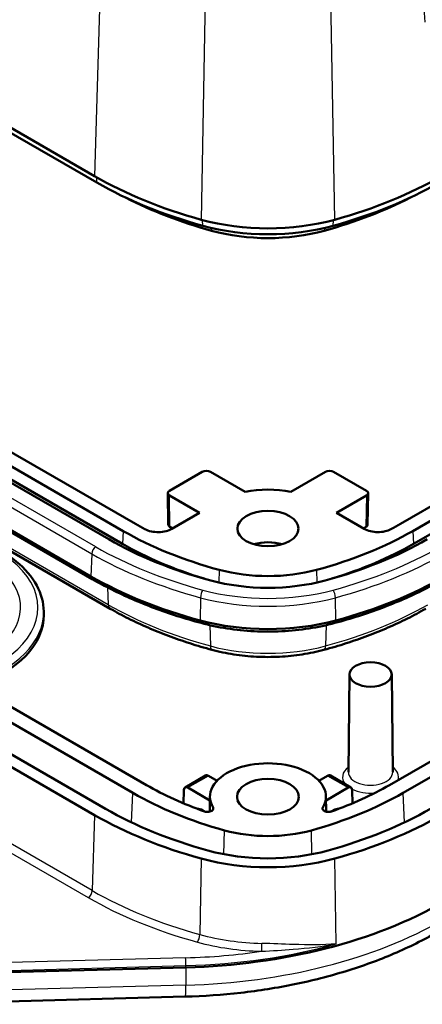
# Model space of a CAD drawing. Units: millimetres. Extents: x -330 to 840, y 1 to 593.
# Drawn here: x 695 to 716, y 127 to 178 of the extents above; entities that cross this region are included whole.
import ezdxf

# ---------------------------------------------------------------- set-up
doc = ezdxf.new("R2010")
doc.units = ezdxf.units.MM
doc.layers.add('Sichtbar (ISO)', color=7, linetype='Continuous', lineweight=50)
doc.layers.add('Sichtbar schmal (ISO)', color=1, linetype='Continuous', lineweight=25)

msp = doc.modelspace()

# ---------------------------------------------------------------- linework, layer by layer
at = {"layer": 'Sichtbar (ISO)'}
for p, q in [((698.70029868, 169.4577042), (663.59879953, 189.72356418)), ((698.82489364, 169.12139084), (663.72339449, 189.38725082)), ((700.81328508, 151.45876619), (665.65774313, 171.7558278)), ((749.67436366, 171.7558278), (714.51882171, 151.45876619)), ((665.02134703, 171.38840434), (700.17688898, 151.09134273)), ((715.15521781, 151.09134273), (750.31075977, 171.38840434)), ((699.43442686, 150.66268202), (664.27888491, 170.95974363)), ((700.14724266, 150.42102915), (664.99170071, 170.71809076)), ((750.34040608, 170.71809076), (715.18486413, 150.42102915)), ((698.51518804, 148.74391506), (663.35964609, 169.04097666)), ((698.57744938, 148.60665658), (663.42190743, 168.90371818)), ((664.35467906, 167.36719229), (699.51022101, 147.07013068)), ((701.38730444, 137.94093617), (666.2858053, 158.20679615)), ((749.0463015, 158.20679615), (713.94480235, 137.94093617)), ((665.57869852, 157.79854786), (700.68019766, 137.53268788)), ((714.65190913, 137.53268788), (749.75340828, 157.79854786)), ((699.2659841, 136.7161913), (664.16448495, 156.98205128)), ((663.59879953, 156.65545265), (698.70029868, 136.38959267)), ((704.27194892, 154.15677035), (702.5748765, 153.17696513)), ((706.49064559, 153.12074488), (704.69619684, 154.15677035)), ((710.63590996, 154.15677035), (708.8414612, 153.12074488)), ((712.7572303, 153.17696513), (711.06015787, 154.15677035)), ((702.51170465, 151.41999078), (702.48702134, 153.05298394)), ((702.5748765, 152.93202548), (704.13051949, 152.03387458)), ((711.2015873, 152.03387458), (712.7572303, 152.93202548)), ((712.82040215, 151.41999078), (712.84508546, 153.05298394)), ((704.13051949, 152.03387458), (702.69024884, 151.20233393)), ((712.64185795, 151.20233393), (711.2015873, 152.03387458)), ((702.5995598, 151.29903232), (702.72864758, 151.22450346)), ((712.60345921, 151.22450346), (712.73254699, 151.29903232)), ((696.07225932, 146.91879784), (696.07402751, 146.75336727)), ((711.87609971, 143.66867967), (711.82197132, 138.60445616)), ((714.0626088, 143.66867967), (714.1167372, 138.60445616)), ((703.37709334, 137.82203141), (704.43883795, 138.43502995)), ((704.58829573, 138.41985825), (705.03062083, 138.16448173)), ((710.30148596, 138.16448173), (710.74381107, 138.41985825)), ((710.89326885, 138.43502995), (711.95501346, 137.82203141)), ((703.30322957, 136.99493827), (703.31367651, 137.68608473)), ((704.66401317, 137.15139789), (703.52763556, 137.80748581)), ((711.80447124, 137.80748581), (710.66809362, 137.15139789)), ((712.02887723, 136.99493827), (712.01843029, 137.68608473)), ((704.66611052, 137.34762431), (704.65775397, 136.56579083)), ((710.66599628, 137.34762431), (710.67435282, 136.56579083)), ((704.21493734, 136.66941211), (704.3579585, 136.58683881)), ((710.9741483, 136.58683881), (711.11716945, 136.66941211)), ((703.4241398, 128.50209232), (688.5501457, 128.10417649)), ((688.51900928, 126.59434513), (703.39300338, 126.99226096))]:
    msp.add_line(p, q, dxfattribs=at)
for centre, major_axis, ratio, start_param, end_param in [((712.8424343, 177.62267001), (-20, 0), 0.5773502692, 0.7853981634, 1.1247910068), ((702.48967249, 177.62267001), (-20, 0), 0.5773502692, 2.0168016468, 2.3561944902), ((712.8424343, 177.21442172), (19.82379611, 0), 0.5773502692, 3.926990817, 4.2663836604), ((702.48967249, 177.21442172), (19.82379611, 0), 0.5773502692, 5.1583943004, 5.4977871438), ((712.8424343, 176.39792513), (18.75, 0), 0.5773502692, 3.9796096032, 4.2663836604), ((702.48967249, 176.39792513), (18.75, 0), 0.5773502692, 5.1583943004, 5.4451683576), ((707.6660534, 171.3722012), (8, 0), 0.5773502692, 4.2663836604, 5.1583943004), ((707.6660534, 170.96395291), (7.82379611, 0), 0.5773502692, 4.2663836604, 5.1583943004), ((707.6660534, 170.14745633), (6.75, 0), 0.5773502692, 4.2663836604, 5.1583943004), ((704.48407288, 154.03428188), (0.3, 0), 0.5773942375, 0.7854362396, 2.356156414), ((710.84803391, 154.03428188), (0.3, 0), 0.5773942375, 0.7854362396, 2.356156414), ((702.78703276, 153.05449531), (-0.30002285, 0), 0.5773063042, 5.49782522, 7.0685453944), ((707.6660534, 151.217378), (-3.5, 0), 0.5773502692, 4.3699018611, 5.0548760997), ((712.54507403, 153.05449531), (0.30002285, 0), 0.5773063042, 5.49782522, 7.0685453944), ((712.55125765, 158.23568781), (-16.6, 0), 0.5773502692, 0.7853981634, 0.8265196493), ((702.81171607, 151.42150215), (-0.30002285, 0), 0.5773063042, 0.0087259818, 0.7853600872), ((712.52039072, 151.42150215), (0.30002285, 0), 0.5773063042, 5.49782522, 6.2744593254), ((702.78084914, 158.23568781), (-16.6, 0), 0.5773502692, 2.3150730043, 2.3561944902), ((712.55125765, 158.23568781), (17.5, 0), 0.5773502692, 3.926990817, 4.2756780149), ((702.78084914, 158.23568781), (17.5, 0), 0.5773502692, 5.1490999459, 5.4977871438), ((712.55125765, 158.23568781), (-18.55, 0), 0.5773502692, 0.7853981634, 1.1340853613), ((712.55125765, 157.58249055), (-17.54192622, 0), 0.5773502692, 0.7853981634, 1.0851512858), ((707.6660534, 149.58438484), (-1.6, 0), 0.5773502692, 4.2389831062, 5.1857948546), ((702.78084914, 158.23568781), (-18.55, 0), 0.5773502692, 2.0075072923, 2.3561944902), ((702.78084914, 157.58249055), (-17.54192622, 0), 0.5773502692, 2.0564413678, 2.3561944902), ((707.6660534, 152.19313649), (5.95, 0), 0.5773502692, 4.2756780149, 5.1490999459), ((712.55125765, 156.84764362), (-19.85, 0), 0.5773502692, 0.7853981634, 1.1340853613), ((707.6660534, 152.19313649), (-7, 0), 0.5773502692, 1.1340853613, 2.0075072923), ((702.78084914, 156.84764362), (-19.85, 0), 0.5773502692, 2.0075072923, 2.3561944902), ((688.5741703, 146.7266468), (7.5, 0), 0.5773502692, 5.2691332421, 6.2893561737), ((707.6660534, 150.8050923), (-8.3, 0), 0.5773502692, 1.1340853613, 2.0075072923), ((707.6660534, 137.33693612), (3, 0), 0.5773502692, 5.9563680628, 9.7515952052), ((704.59014698, 138.17597809), (-0.1519452, 0.25868138), 0.5722902055, 5.4934993144, 6.2788974777), ((710.74195982, 138.17597809), (-0.1519452, -0.25868138), 0.5722902055, 3.145880483, 3.9312786464), ((712.8424343, 144.55455848), (-16.2, 0), 0.5773502692, 0.7853981634, 1.0214627608), ((703.52578431, 137.56146802), (0.14801767, -0.2609487), 0.582366357, 2.3606346361, 3.9227043166), ((702.48967249, 144.55455848), (-16.2, 0), 0.5773502692, 2.1201298928, 2.3561944902), ((711.80632249, 137.56146802), (0.14801767, 0.2609487), 0.582366357, 5.5020736442, 7.0641433247), ((712.8424343, 144.55455848), (17.2, 0), 0.5773502692, 3.926990817, 4.2663836604), ((702.48967249, 144.55455848), (17.2, 0), 0.5773502692, 5.1583943004, 5.4977871438), ((712.8424343, 144.55455848), (-19.2, 0), 0.5773502692, 0.7853981634, 1.1247910068), ((702.48967249, 144.55455848), (-19.2, 0), 0.5773502692, 2.0168016468, 2.3561944902), ((712.8424343, 144.55455848), (20, 0), 0.5773502692, 3.926990817, 4.2663836604), ((702.48967249, 144.55455848), (20, 0), 0.5773502692, 5.1583943004, 5.4977871438), ((707.6660534, 138.30408968), (5.2, 0), 0.5773502692, 4.2663836604, 5.1583943004), ((707.6660534, 138.30408968), (-7.2, 0), 0.5773502692, 1.1247910068, 2.0168016468), ((707.6660534, 138.30408968), (-8, 0), 0.5773502692, 1.1247910068, 2.0168016468), ((702.48967249, 140.14547694), (-20.18857216, 0), 0.5773502692, 1.6170998146, 2.3561944902)]:
    msp.add_ellipse(centre, major_axis=major_axis, ratio=ratio, start_param=start_param, end_param=end_param, dxfattribs=at)
for centre, major_axis in [((707.6660534, 151.217378), (1.58254626, 0)), ((712.96935426, 143.66478463), (-1.09327536, 0)), ((707.6660534, 137.33693612), (-1.6, 0))]:
    msp.add_ellipse(centre, major_axis=major_axis, ratio=0.5773502692, dxfattribs=at)
for points, knots in [([(696.07225932, 146.91879784), (696.06731585, 147.38130663), (695.94165224, 147.8418387), (695.46376239, 148.72456628), (695.10207941, 149.14454324), (694.17043325, 149.9071177), (693.59152728, 150.24589463), (692.28373758, 150.79789715), (691.55421995, 151.0103741), (690.02202567, 151.28851108), (689.21987029, 151.35457197), (687.62159289, 151.33529142), (686.82575835, 151.25016648), (685.31708851, 150.93619219), (684.60464498, 150.70721052), (683.3330988, 150.12366721), (682.77449757, 149.76884728), (682.22847097, 149.2796419), (682.13840781, 149.19255009), (682.05330982, 149.10342317)], [5.5039580103, 5.5039580103, 5.5039580103, 5.5039580103, 5.8007313207, 5.8007313207, 6.1120984304, 6.1120984304, 6.4373027672, 6.4373027672, 6.7639534355, 6.7639534355, 7.0894747259, 7.0894747259, 7.4145487237, 7.4145487237, 7.7401946693, 7.7401946693, 8.0669446629, 8.0669446629, 8.1355762515, 8.1355762515, 8.1355762515, 8.1355762515]), ([(701.30575485, 151.18589663), (701.40153985, 151.13496603), (701.51363892, 151.09532391), (701.75783976, 151.04308273), (701.88760474, 151.03098148), (702.14786335, 151.03617878), (702.27586765, 151.05342707), (702.50464424, 151.1130455), (702.60483336, 151.15301928), (702.69024884, 151.20233393)], [0, 0, 0, 0, 0.039065191, 0.039065191, 0.07812775027, 0.07812775027, 0.11718957729, 0.11718957729, 0.15342830316, 0.15342830316, 0.15342830316, 0.15342830316]), ([(712.64185795, 151.20233393), (712.73393558, 151.14917289), (712.84311733, 151.1069036), (713.08339223, 151.04891051), (713.21218603, 151.03373957), (713.47259501, 151.03275542), (713.6017194, 151.04695107), (713.83454729, 151.10108925), (713.93749758, 151.13865117), (714.02635194, 151.18589663)], [0, 0, 0, 0, 0.03906523085, 0.03906523085, 0.07812783811, 0.07812783811, 0.1171897141, 0.1171897141, 0.15342830333, 0.15342830333, 0.15342830333, 0.15342830333]), ([(704.20437769, 146.3302051), (703.78816356, 146.44237025), (703.37859246, 146.56295348), (702.57468599, 146.82041189), (702.18035089, 146.95728691), (701.40879365, 147.24671513), (701.03157175, 147.39926817), (700.29603735, 147.71937402), (699.93772505, 147.88692667), (699.24171899, 148.23629367), (698.90402535, 148.41810785), (698.57744938, 148.60665658)], [5.9344981093, 5.9344981093, 5.9344981093, 5.9344981093, 6.00423554888, 6.00423554888, 6.07397298845, 6.07397298845, 6.14371042803, 6.14371042803, 6.2134478676, 6.2134478676, 6.28318530718, 6.28318530718, 6.28318530718, 6.28318530718]), ([(716.75465741, 148.60665658), (716.42808144, 148.41810785), (716.09038781, 148.23629367), (715.39438174, 147.88692667), (715.03606944, 147.71937402), (714.30053505, 147.39926817), (713.92331314, 147.24671513), (713.1517559, 146.95728691), (712.75742081, 146.82041189), (711.95351433, 146.56295348), (711.54394323, 146.44237025), (711.12772911, 146.3302051)], [4.71238898038, 4.71238898038, 4.71238898038, 4.71238898038, 4.78212641996, 4.78212641996, 4.85186385953, 4.85186385953, 4.92160129911, 4.92160129911, 4.99133873868, 4.99133873868, 5.06107617826, 5.06107617826, 5.06107617826, 5.06107617826]), ([(699.51022101, 147.07013068), (699.81627624, 146.89342961), (700.13255057, 146.7231547), (700.78404143, 146.39613255), (701.11925792, 146.23938548), (701.80705826, 145.94005357), (702.159642, 145.79746892), (702.88052519, 145.52704965), (703.24882448, 145.39921523), (703.99941473, 145.15883183), (704.38170547, 145.04628303), (704.77009685, 144.94161581)], [0, 0, 0, 0, 0.06973743958, 0.06973743958, 0.13947487915, 0.13947487915, 0.20921231873, 0.20921231873, 0.2789497583, 0.2789497583, 0.34868719788, 0.34868719788, 0.34868719788, 0.34868719788]), ([(710.56200994, 144.94161581), (710.95040133, 145.04628303), (711.33269206, 145.15883183), (712.08328231, 145.39921523), (712.4515816, 145.52704965), (713.1724648, 145.79746892), (713.52504853, 145.94005357), (714.21284888, 146.23938548), (714.54806537, 146.39613255), (715.19955622, 146.7231547), (715.51583055, 146.89342961), (715.82188578, 147.07013068)], [1.22210912892, 1.22210912892, 1.22210912892, 1.22210912892, 1.29184656849, 1.29184656849, 1.36158400807, 1.36158400807, 1.43132144764, 1.43132144764, 1.50105888722, 1.50105888722, 1.57079632679, 1.57079632679, 1.57079632679, 1.57079632679]), ([(704.20437769, 146.3302051), (704.63753098, 146.21347503), (705.08753946, 146.11885948), (706.00823567, 145.97629784), (706.47890987, 145.92835601), (707.42723516, 145.8804128), (707.90487163, 145.8804128), (708.85319692, 145.92835601), (709.32387113, 145.97629784), (710.24456733, 146.11885948), (710.69457582, 146.21347503), (711.12772911, 146.3302051)], [0.34868719788, 0.34868719788, 0.34868719788, 0.34868719788, 0.52337158408, 0.52337158408, 0.69805597029, 0.69805597029, 0.8727403565, 0.8727403565, 1.04742474271, 1.04742474271, 1.22210912892, 1.22210912892, 1.22210912892, 1.22210912892]), ([(704.77009685, 144.94161581), (705.13355732, 144.84366719), (705.51046432, 144.76445262), (706.28078608, 144.64517512), (706.67419019, 144.60511748), (707.46657107, 144.56505814), (707.86553572, 144.56505814), (708.65791661, 144.60511748), (709.05132071, 144.64517512), (709.82164248, 144.76445262), (710.19854947, 144.84366719), (710.56200994, 144.94161581)], [0.34868719788, 0.34868719788, 0.34868719788, 0.34868719788, 0.52337158408, 0.52337158408, 0.69805597029, 0.69805597029, 0.8727403565, 0.8727403565, 1.04742474271, 1.04742474271, 1.22210912892, 1.22210912892, 1.22210912892, 1.22210912892]), ([(704.00929844, 136.71371999), (704.0309695, 136.71839892), (704.0542331, 136.71985506), (704.11783251, 136.71347506), (704.17038411, 136.69513493), (704.21493734, 136.66941211)], [0.045510000259, 0.045510000259, 0.045510000259, 0.045510000259, 0.055676809559, 0.055676809559, 0.074579144586, 0.074579144586, 0.074579144586, 0.074579144586]), ([(704.38410712, 136.57757698), (704.41744072, 136.56579531), (704.45444156, 136.55788503), (704.53159925, 136.55070186), (704.57101742, 136.55149477), (704.64709516, 136.56176039), (704.68302736, 136.57113197), (704.74664242, 136.59729939), (704.77371704, 136.61384356), (704.8153629, 136.65199545), (704.82953367, 136.67323847), (704.84056379, 136.70968706), (704.84176944, 136.72417775), (704.83792142, 136.75299485), (704.83288245, 136.76720843), (704.8248467, 136.78089521)], [0, 0, 0, 0, 0.011725173324, 0.011725173324, 0.023446415552, 0.023446415552, 0.03516377301, 0.03516377301, 0.046879518266, 0.046879518266, 0.058596838829, 0.058596838829, 0.066105781883, 0.066105781883, 0.073615146835, 0.073615146835, 0.073615146835, 0.073615146835]), ([(710.5072601, 136.78089521), (710.4947129, 136.75952437), (710.4895152, 136.73694279), (710.49440807, 136.6919085), (710.50444684, 136.66988629), (710.53857904, 136.62931084), (710.56234115, 136.6111449), (710.62058722, 136.58109698), (710.65451176, 136.56950199), (710.72815549, 136.55447059), (710.76717018, 136.55117919), (710.83117793, 136.55301234), (710.85592258, 136.55553139), (710.90375334, 136.56405766), (710.9266521, 136.57003174), (710.94799967, 136.57757698)], [0, 0, 0, 0, 0.011725244977, 0.011725244977, 0.023446605333, 0.023446605333, 0.035164109891, 0.035164109891, 0.046880009685, 0.046880009685, 0.058597469253, 0.058597469253, 0.066106063196, 0.066106063196, 0.073615150323, 0.073615150323, 0.073615150323, 0.073615150323]), ([(711.11716945, 136.66941211), (711.16172268, 136.69513493), (711.21427428, 136.71347506), (711.27787369, 136.71985506), (711.3011373, 136.71839892), (711.32280835, 136.71371999)], [0.224164259527, 0.224164259527, 0.224164259527, 0.224164259527, 0.243066594554, 0.243066594554, 0.253233403854, 0.253233403854, 0.253233403854, 0.253233403854]), ([(703.39300338, 126.99226096), (704.35363973, 127.01796034), (705.31126502, 127.08471305), (707.20150982, 127.29926717), (708.13411512, 127.44706366), (709.95589435, 127.8214248), (710.84505688, 128.04798042), (712.56250555, 128.57656655), (713.39078649, 128.87858395), (714.97027244, 129.55412073), (715.72148485, 129.92762555), (716.42668009, 130.33477021)], [3.97329430479, 3.97329430479, 3.97329430479, 3.97329430479, 4.12111323991, 4.12111323991, 4.26893217503, 4.26893217503, 4.41675111015, 4.41675111015, 4.56457004527, 4.56457004527, 4.71238898038, 4.71238898038, 4.71238898038, 4.71238898038])]:
    msp.add_open_spline(points, degree=3, knots=knots, dxfattribs=at)
at = {"layer": 'Sichtbar schmal (ISO)'}
for p, q in [((699.19544558, 186.11625199), (698.70029868, 169.4577042)), ((704.51719337, 183.94263409), (704.2151328, 167.205222)), ((711.116974, 167.205222), (710.81491342, 183.94263409)), ((663.39447442, 170.21272862), (698.55001637, 149.91566701)), ((698.76201918, 150.27446727), (663.60647723, 170.57152888)), ((698.82489364, 169.12139084), (698.81220651, 169.39360144)), ((698.51544657, 148.73551572), (663.35990462, 169.03257733)), ((699.40715215, 147.27793292), (664.2516102, 167.57499453)), ((704.291141, 166.88875345), (704.28260279, 167.18681942)), ((711.04096579, 166.88875345), (711.049504, 167.18681942)), ((704.72948397, 166.77713449), (704.75433914, 166.63156763)), ((710.60262282, 166.77713449), (710.57776765, 166.63156763)), ((702.5995598, 151.29903232), (702.5748765, 152.93202548)), ((712.7572303, 152.93202548), (712.73254699, 151.29903232)), ((663.27048244, 152.38341579), (698.37198159, 132.11755581)), ((698.5839844, 132.47635606), (663.48248525, 152.74221604)), ((700.17688898, 151.09134273), (700.14724266, 150.42102915)), ((715.15521781, 151.09134273), (715.18486413, 150.42102915)), ((698.55001637, 149.91566701), (698.51518804, 148.74391506)), ((705.14943302, 149.08030702), (705.13224005, 148.42574172)), ((710.18267377, 149.08030702), (710.19986674, 148.42574172)), ((698.51518804, 148.74391506), (698.51544657, 148.73551572)), ((699.36529566, 148.17599103), (699.40715215, 147.27793292)), ((704.17630655, 147.64023811), (704.15547372, 146.46282598)), ((711.17663308, 146.46282598), (711.15580024, 147.64023811)), ((704.15547372, 146.46282598), (704.15562836, 146.45446866)), ((711.17647844, 146.45446866), (711.17663308, 146.46282598)), ((704.65879804, 146.21724668), (704.68900897, 145.14180249)), ((710.67330875, 146.21724668), (710.64309782, 145.14180249)), ((703.52763556, 137.80748581), (704.58829573, 138.41985825)), ((710.74381107, 138.41985825), (711.80447124, 137.80748581)), ((700.61281162, 136.00906592), (700.68019766, 137.53268788)), ((714.71929517, 136.00906592), (714.65190913, 137.53268788)), ((698.70029868, 136.38959267), (698.5839844, 132.47635606)), ((705.38986185, 134.3603625), (705.42295501, 135.59555319)), ((709.94224494, 134.3603625), (709.90915179, 135.59555319)), ((704.2151328, 134.13711047), (704.14417616, 130.20534796)), ((711.19665337, 129.72201453), (711.116974, 134.13711047)), ((703.41008361, 129.00382984), (688.53608952, 128.60591401)), ((688.54996714, 128.19659959), (703.42396124, 128.59451542)), ((703.4241398, 128.50209232), (703.42227717, 127.5844113)), ((703.4241398, 128.50209232), (703.42396124, 128.59451542)), ((703.42227717, 127.5844113), (688.54828307, 127.18649548))]:
    msp.add_line(p, q, dxfattribs=at)
for centre, major_axis, ratio, start_param, end_param in [((688.5741703, 147.1348951), (7.1982432, 0), 0.5773502692, 5.1871869888, 8.9499799523), ((688.5741703, 147.1348951), (6.3017568, 0), 0.5773502692, 5.1411670349, 8.9959999063), ((698.76201918, 150.02951829), (0.15, 0.25980762), 0.5773502692, 0.7853981634, 2.3212879052), ((712.55125765, 157.99928743), (19.80074531, 0), 0.5773502692, 3.926990817, 4.2756780149), ((712.55125765, 158.23568781), (-19.50092806, 0), 0.5773502692, 0.7853981634, 1.1340853613), ((702.78084914, 158.23568781), (-19.50092806, 0), 0.5773502692, 2.0075072923, 2.3561944902), ((702.78084914, 157.99928743), (19.80074531, 0), 0.5773502692, 5.1490999459, 5.4977871438), ((698.72744938, 148.8664642), (-0.15, -0.25980762), 0.5773502692, 5.5326937288, 6.2831853072), ((712.55125765, 156.83909503), (-19.84963438, 0), 0.5773502692, 0.7853981634, 1.1340853613), ((702.78084914, 156.83909503), (-19.84963438, 0), 0.5773502692, 2.0075072923, 2.3561944902), ((704.30311768, 147.78854328), (0.0780618, 0.28966594), 0.3453465428, 0.6626400414, 2.1985297831), ((707.6660534, 152.19313649), (-7.95092806, 0), 0.5773502692, 1.1340853613, 2.0075072923), ((711.02898912, 147.78854328), (-0.0780618, 0.28966594), 0.3453465428, 4.0846555241, 5.6205452658), ((699.76022101, 147.50314338), (-0.25, -0.4330127), 0.5773502692, 5.5501470213, 6.2831853072), ((712.55125765, 154.86668576), (-18.58857226, 0), 0.5773502692, 0.7853981634, 1.1340853613), ((707.6660534, 151.95673611), (8.25074531, 0), 0.5773502692, 4.2756780149, 5.1490999459), ((702.78084914, 154.86668576), (-18.58857226, 0), 0.5773502692, 2.0075072923, 2.3561944902), ((688.5741703, 146.89208368), (7.49823178, 0), 0.5773502692, 5.2412400028, 6.2893561737), ((704.28243948, 146.61987104), (-0.0780618, -0.28966594), 0.3453465428, 5.4099356068, 6.2831853072), ((707.6660534, 150.79654371), (-8.29963438, 0), 0.5773502692, 1.1340853613, 2.0075072923), ((711.04966731, 146.61987104), (0.0780618, -0.28966594), 0.3453465428, 0, 0.8732497004), ((704.90019985, 145.42439237), (-0.130103, -0.48277656), 0.3453465428, 5.4273888993, 6.2831853072), ((707.6660534, 148.82413444), (-7.03857226, 0), 0.5773502692, 1.1340853613, 2.0075072923), ((710.43190695, 145.42439237), (0.130103, -0.48277656), 0.3453465428, 0, 0.8557964079), ((712.96935426, 138.35755685), (-1.44739336, 0), 0.5773502692, 5.6244541905, 6.7468577914), ((712.96935426, 138.35755685), (1.44739336, 0), 0.5773502692, 6.0911292544, 6.9419164238), ((712.96935426, 138.60036827), (1.14740479, 0), 0.5773502692, 3.135421787, 6.2893561737), ((712.96935426, 138.35755685), (1.44739336, 0), 0.5773502692, 3.9914759478, 4.8646429478), ((707.6660534, 135.29569467), (4.1918374, 0), 0.5773502692, 2.5379870039, 2.5489039252), ((707.6660534, 135.29569467), (4.1918374, 0), 0.5773502692, 0.5926887283, 0.6036056497), ((698.37198159, 132.36250478), (-0.15, -0.25980762), 0.5773502692, 0.7853981634, 2.3212879052), ((712.8424343, 140.47207557), (20.46431048, 0), 0.5773502692, 3.926990817, 4.2663836604), ((712.8424343, 140.70847595), (-20.16449323, 0), 0.5773502692, 0.7853981634, 1.1247910068), ((702.48967249, 139.20458772), (-20.14833123, 0), 0.5773502692, 1.6170998146, 2.3561944902), ((704.01484547, 130.05773003), (-0.07982999, -0.28918363), 0.352208109, 0.6647708672, 2.200660609), ((707.6660534, 134.45800715), (-8.16449323, 0), 0.5773502692, 1.1247910068, 1.5323157205), ((702.48967249, 140.2356752), (20.18471446, 0), 0.5773502692, 4.7586924682, 5.1583943004), ((707.6660534, 134.22160677), (8.46431048, 0), 0.5773502692, 4.2663836604, 4.6739083741), ((707.34042198, 129.5833015), (-0.00666668, -0.29992592), 0.03141153, 0.6158288558, 2.1517185975), ((702.48967249, 140.47207557), (-19.88489722, 0), 0.5773502692, 1.6170998146, 1.817224283), ((703.41008361, 128.75888087), (-0.00802287, 0.2998927), 0.0377931313, 4.131310237, 5.6671999788), ((703.35288905, 128.49172448), (0.04011433, -1.49946352), 0.0377931313, 0, 0.9199044134)]:
    msp.add_ellipse(centre, major_axis=major_axis, ratio=ratio, start_param=start_param, end_param=end_param, dxfattribs=at)
for points, knots in [([(715.12982855, 185.57499114), (715.24129649, 184.18739548), (715.35283452, 182.79280014), (715.56934541, 180.07382072), (715.67431081, 178.75024198), (715.77932775, 177.42061243)], [0.789583614283, 0.789583614283, 0.789583614283, 0.789583614283, 0.800172969447, 0.800172969447, 0.810127239013, 0.810127239013, 0.810127239013, 0.810127239013]), ([(707.34042198, 129.33835253), (707.88423733, 129.37017935), (708.43014482, 129.40050211), (709.73423084, 129.50581706), (710.48412353, 129.59356195), (711.19665337, 129.72201453)], [0, 0, 0, 0, 0.1690657212, 0.1690657212, 0.41402700357, 0.41402700357, 0.41402700357, 0.41402700357]), ([(711.19665337, 129.72201453), (710.49784121, 129.66559215), (709.74910593, 129.66570296), (708.4429807, 129.70619425), (707.89514449, 129.73565047), (707.35195628, 129.74772433)], [-0.41402700357, -0.41402700357, -0.41402700357, -0.41402700357, -0.1690657212, -0.1690657212, 0, 0, 0, 0])]:
    msp.add_open_spline(points, degree=3, knots=knots, dxfattribs=at)
for points in [[(704.8248467, 136.78089521), (704.82412021, 136.74261963), (704.82339438, 136.7043439), (704.8226692, 136.66606802)], [(710.5094376, 136.66606802), (710.50871241, 136.7043439), (710.50798658, 136.74261963), (710.5072601, 136.78089521)]]:
    msp.add_open_spline(points, degree=3, dxfattribs=at)

doc.saveas('drawing.dxf')
